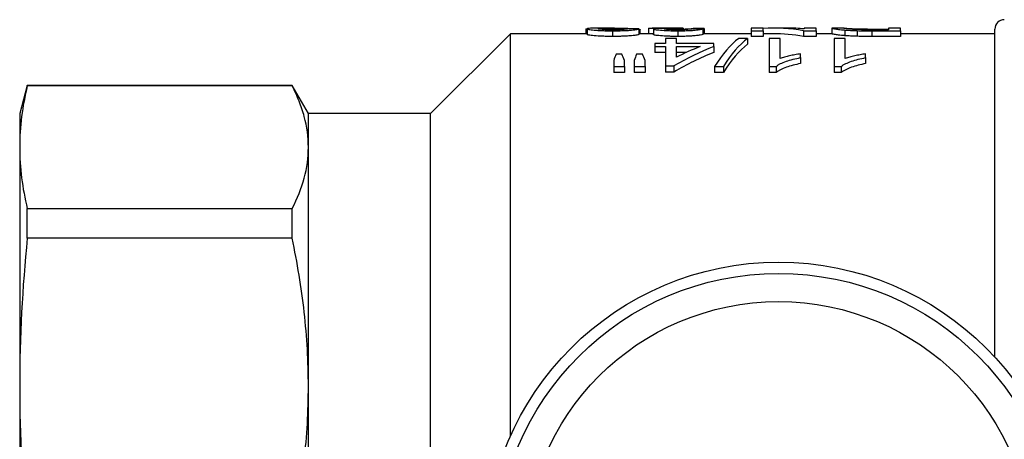
# Model space of a CAD drawing. Extents: x 163 to 244, y 82 to 266.
# Drawn here: x 163 to 215, y 117 to 139 of the extents above; entities that cross this region are included whole.
import ezdxf

# ---------------------------------------------------------------- set-up
doc = ezdxf.new("R2010")
doc.units = 0
doc.layers.get('0').update_dxf_attribs({"linetype": 'CONTINUOUS'})

msp = doc.modelspace()

# ---------------------------------------------------------------- linework, layer by layer
at = {"color": 7, "linetype": 'CONTINUOUS'}
for p, q in [((194.686, 138.74), (193.855, 138.74)), ((194.996, 138.738), (194.996, 138.659)), ((196.499, 138.732), (196.499, 138.44)), ((197.346, 138.74), (196.679, 138.74)), ((198.19, 138.73), (198.19, 138.653)), ((198.277, 138.73), (198.277, 138.654)), ((198.338, 138.739), (198.338, 138.656)), ((198.871, 138.729), (198.871, 138.702)), ((202.589, 138.74), (201.948, 138.74)), ((201.948, 138.74), (201.948, 138.599)), ((202.589, 138.599), (202.589, 138.74)), ((203.898, 138.74), (203.102, 138.74)), ((205.409, 138.74), (204.768, 138.74)), ((204.768, 138.74), (204.768, 138.7)), ((205.409, 138.599), (205.409, 138.74)), ((206.261, 138.739), (206.243, 138.738)), ((206.243, 138.738), (206.243, 138.438)), ((206.898, 138.74), (206.261, 138.74)), ((206.884, 138.738), (206.898, 138.74)), ((209.897, 138.74), (209.256, 138.74)), ((209.256, 138.74), (209.256, 138.651)), ((209.897, 138.599), (209.897, 138.74)), ((189.159, 138.44), (184.909, 134.19)), ((193.23, 138.44), (189.159, 138.44)), ((189.159, 117.038), (189.159, 138.44)), ((193.166, 138.697), (193.23, 138.697)), ((193.166, 138.697), (193.166, 138.44)), ((193.23, 138.704), (193.23, 138.403)), ((194.58, 138.599), (194.58, 138.298)), ((195.986, 138.705), (195.986, 138.405)), ((196.673, 138.44), (195.986, 138.44)), ((195.993, 138.686), (195.993, 138.44)), ((196.051, 138.44), (196.051, 138.658)), ((196.756, 138.698), (196.756, 138.397)), ((198.052, 138.599), (198.052, 138.298)), ((199.384, 138.698), (199.384, 138.398)), ((201.948, 138.44), (199.384, 138.44)), ((199.448, 138.727), (199.448, 138.44)), ((201.948, 138.599), (202.589, 138.599)), ((201.948, 138.599), (201.948, 138.298)), ((202.589, 138.298), (201.948, 138.298)), ((202.589, 138.599), (202.589, 138.298)), ((203.102, 138.44), (202.589, 138.44)), ((204.732, 138.599), (205.409, 138.599)), ((204.732, 138.599), (204.732, 138.298)), ((205.409, 138.298), (204.732, 138.298)), ((205.409, 138.599), (205.409, 138.298)), ((206.243, 138.44), (205.409, 138.44)), ((206.939, 138.639), (206.939, 138.338)), ((207.587, 138.606), (207.587, 138.305)), ((208.348, 138.693), (209.256, 138.693)), ((209.256, 138.651), (208.362, 138.651)), ((208.374, 138.599), (208.374, 138.298)), ((208.374, 138.599), (209.897, 138.599)), ((209.897, 138.298), (208.374, 138.298)), ((209.897, 138.599), (209.897, 138.298)), ((214.909, 138.44), (209.897, 138.44)), ((214.909, 121.231), (214.909, 138.69)), ((196.82, 137.924), (196.82, 137.757)), ((197.397, 137.924), (196.82, 137.924)), ((196.82, 137.757), (197.397, 137.757)), ((196.82, 137.757), (196.82, 137.446)), ((197.397, 138.196), (197.397, 137.924)), ((197.973, 138.196), (197.397, 138.196)), ((197.397, 137.757), (197.397, 136.726)), ((197.973, 137.924), (197.973, 138.196)), ((199.961, 137.924), (197.973, 137.924)), ((197.973, 137.19), (197.973, 137.757)), ((197.973, 137.757), (199.235, 137.757)), ((199.961, 137.757), (199.961, 137.924)), ((199.961, 137.757), (199.961, 137.446)), ((201.756, 138.196), (201.289, 138.196)), ((201.756, 138.196), (201.756, 137.889)), ((203.486, 138.196), (202.909, 138.196)), ((202.909, 138.196), (202.909, 136.701)), ((203.486, 137.119), (203.486, 138.196)), ((206.948, 138.196), (206.371, 138.196)), ((206.371, 138.196), (206.371, 136.701)), ((206.948, 137.119), (206.948, 138.196)), ((195.079, 137.355), (194.775, 137.355)), ((196.167, 137.355), (195.856, 137.355)), ((197.397, 137.446), (196.82, 137.446)), ((198.506, 137.446), (197.973, 137.446)), ((204.576, 137.171), (204.576, 137.37)), ((204.576, 137.171), (204.576, 136.853)), ((208.038, 137.171), (208.038, 137.37)), ((208.038, 137.171), (208.038, 136.853)), ((194.64, 137.021), (194.64, 136.701)), ((194.64, 136.701), (195.217, 136.701)), ((194.64, 136.701), (194.64, 136.377)), ((195.217, 136.701), (195.217, 137.021)), ((195.217, 136.701), (195.217, 136.377)), ((195.73, 137.021), (195.73, 136.701)), ((195.73, 136.701), (196.307, 136.701)), ((195.73, 136.701), (195.73, 136.377)), ((196.307, 136.701), (196.307, 137.021)), ((196.307, 136.701), (196.307, 136.377)), ((197.397, 136.726), (197.845, 136.726)), ((197.397, 136.726), (197.397, 136.403)), ((197.845, 136.726), (197.845, 136.403)), ((200.006, 136.701), (200.473, 136.701)), ((200.006, 136.701), (200.006, 136.377)), ((200.473, 136.701), (200.473, 136.377)), ((202.909, 136.701), (203.281, 136.701)), ((202.909, 136.701), (202.909, 136.377)), ((203.281, 136.701), (203.281, 136.377)), ((206.371, 136.701), (206.742, 136.701)), ((206.371, 136.701), (206.371, 136.377)), ((206.742, 136.701), (206.742, 136.377)), ((195.217, 136.377), (194.64, 136.377)), ((196.307, 136.377), (195.73, 136.377)), ((197.845, 136.403), (197.397, 136.403)), ((200.473, 136.377), (200.006, 136.377)), ((203.281, 136.377), (202.909, 136.377)), ((206.742, 136.377), (206.371, 136.377)), ((163.461, 135.69), (163.059, 134.19)), ((177.543, 135.69), (163.461, 135.69)), ((163.461, 135.665), (163.461, 135.69)), ((177.543, 135.665), (163.461, 135.665)), ((178.409, 134.19), (177.543, 135.69)), ((177.543, 135.665), (177.543, 135.69)), ((163.059, 134.19), (163.059, 132.401)), ((184.909, 134.19), (178.409, 134.19)), ((178.409, 132.401), (178.409, 134.19)), ((184.909, 87.19), (184.909, 134.19)), ((163.059, 132.401), (163.059, 119.683)), ((178.409, 119.683), (178.409, 132.401)), ((163.461, 127.563), (163.461, 129.137)), ((163.461, 129.137), (177.543, 129.137)), ((177.543, 127.563), (177.543, 129.137)), ((177.543, 127.563), (163.461, 127.563)), ((163.059, 119.683), (163.059, 101.697)), ((178.409, 101.697), (178.409, 119.683))]:
    msp.add_line(p, q, dxfattribs=at)
for radius in [15.6, 15, 13.5]:
    msp.add_circle((203.409, 110.69), radius, dxfattribs=at)
msp.add_arc((215.409, 138.69), 0.5, 90, 180, dxfattribs=at)
for centre, major_axis, ratio, start_param, end_param in [((198.357, 110.69), (0, 28.05), 0.105903, 0.006399, 0.02697), ((191.832, 110.69), (252.45, 0), 0.111111, 1.540626, 1.542912), ((203.102, 110.69), (0, 28.05), 0.580733, 6.182921, 6.314678), ((203.898, 110.69), (0, 28.05), 0.580575, 6.229698, 6.283185), ((183.409, 110.69), (252.45, 0), 0.111111, 1.520956, 1.523244), ((185.653, 110.69), (252.45, 0), 0.111111, 1.516379, 1.518668), ((203.102, 110.69), (0, 27.75), 0.580733, 6.181834, 6.283185), ((205.02, 110.69), (0, 28.05), 0.6875, 0.265459, 0.381213), ((204.297, 110.69), (0, 28.05), 0.687773, 0.265459, 0.333941), ((202.7, 110.69), (0, 28.05), 0.256611, 0.197357, 0.383676), ((203.166, 110.69), (0, 28.05), 0.25641, 0.197357, 0.383676), ((203.166, 110.69), (0, 27.75), 0.25641, 0.199519, 0.388044), ((195.996, 110.69), (0, 28.05), 0.140187, 0.315554, 0.351951), ((193.831, 110.69), (0, 28.05), 0.143302, 5.931234, 5.967631), ((196.995, 110.69), (0, 28.05), 0.130841, 0.315554, 0.351951), ((194.901, 110.69), (0, 28.05), 0.145379, 5.931234, 5.967631), ((205.02, 110.69), (0, 27.75), 0.6875, 0.268399, 0.38555)]:
    msp.add_ellipse(centre, major_axis=major_axis, ratio=ratio, start_param=start_param, end_param=end_param, dxfattribs=at)
for points, knots in [([(193.855, 138.739), (193.773, 138.739), (193.519, 138.739), (193.271, 138.729), (193.241, 138.71), (193.23, 138.704)], [0, 0, 0, 0, 0.234173, 0.72672, 1, 1, 1, 1]), ([(193.807, 138.704), (193.812, 138.708), (193.819, 138.713), (193.866, 138.72), (193.899, 138.723), (194.02, 138.731), (194.128, 138.734), (194.36, 138.738), (194.484, 138.74), (194.736, 138.74), (194.865, 138.74), (194.996, 138.738)], [0, 0, 0, 0, 0.125, 0.125, 0.25, 0.25, 0.5, 0.5, 0.75, 0.75, 1, 1, 1, 1]), ([(194.996, 138.738), (195.103, 138.737), (195.317, 138.734), (195.617, 138.726), (195.728, 138.713), (195.781, 138.706)], [0, 0, 0, 0, 0.344964, 0.690429, 1, 1, 1, 1]), ([(196.499, 138.732), (196.502, 138.735), (196.513, 138.737), (196.58, 138.74), (196.635, 138.74), (196.75, 138.74), (196.794, 138.739), (196.888, 138.739), (196.94, 138.738), (197.051, 138.737), (197.112, 138.736), (197.237, 138.735), (197.302, 138.735), (197.369, 138.735)], [0, 0, 0, 0, 0.25, 0.25, 0.5, 0.5, 0.625, 0.625, 0.75, 0.75, 0.875, 0.875, 1, 1, 1, 1]), ([(197.369, 138.735), (197.323, 138.734), (197.278, 138.734), (197.192, 138.732), (197.152, 138.732), (197.037, 138.729), (196.969, 138.727), (196.863, 138.721), (196.822, 138.717), (196.782, 138.711), (196.771, 138.708), (196.759, 138.703), (196.757, 138.701), (196.756, 138.698)], [0, 0, 0, 0, 0.125, 0.125, 0.25, 0.25, 0.5, 0.5, 0.75, 0.75, 0.875, 0.875, 1, 1, 1, 1]), ([(197.332, 138.699), (197.334, 138.702), (197.336, 138.705), (197.353, 138.71), (197.368, 138.712), (197.409, 138.716), (197.435, 138.718), (197.502, 138.722), (197.54, 138.723), (197.67, 138.726), (197.767, 138.728), (197.921, 138.729), (197.975, 138.729), (198.082, 138.73), (198.136, 138.73), (198.19, 138.73)], [0, 0, 0, 0, 0.125, 0.125, 0.25, 0.25, 0.375, 0.375, 0.5, 0.5, 0.75, 0.75, 0.875, 0.875, 1, 1, 1, 1]), ([(197.95, 138.739), (197.847, 138.739), (197.639, 138.739), (197.429, 138.74), (197.355, 138.74), (197.346, 138.74)], [0, 0, 0, 0, 0.465231, 0.935614, 1, 1, 1, 1]), ([(198.338, 138.739), (198.275, 138.739), (198.211, 138.739), (198.082, 138.739), (198.016, 138.739), (197.95, 138.739)], [0, 0, 0, 0, 0.5, 0.5, 1, 1, 1, 1]), ([(198.19, 138.73), (198.197, 138.73), (198.204, 138.73), (198.212, 138.73), (198.219, 138.73), (198.226, 138.73), (198.233, 138.73), (198.248, 138.73), (198.262, 138.73), (198.277, 138.73)], [0, 0, 0, 0, 0.0000218714, 0.0000218714, 0.0000218714, 0.00004374641, 0.00004374641, 0.00004374641, 0.00008745882, 0.00008745882, 0.00008745882, 0.00008745882]), ([(198.338, 138.693), (198.403, 138.695), (198.536, 138.699), (198.714, 138.711), (198.815, 138.721), (198.857, 138.727), (198.871, 138.729)], [0, 0, 0, 0, 0.207837, 0.427276, 0.809881, 1, 1, 1, 1]), ([(206.243, 138.738), (206.246, 138.736), (206.252, 138.732), (206.298, 138.72), (206.334, 138.712), (206.44, 138.694), (206.509, 138.684), (206.645, 138.667), (206.696, 138.662), (206.809, 138.65), (206.872, 138.645), (206.939, 138.639)], [0, 0, 0, 0, 0.25, 0.25, 0.5, 0.5, 0.75, 0.75, 0.875, 0.875, 1, 1, 1, 1]), ([(207.635, 138.659), (207.596, 138.661), (207.558, 138.662), (207.487, 138.666), (207.454, 138.667), (207.359, 138.673), (207.301, 138.678), (207.15, 138.691), (207.069, 138.7), (206.988, 138.711), (206.968, 138.715), (206.934, 138.721), (206.921, 138.724), (206.892, 138.732), (206.885, 138.736), (206.884, 138.738)], [0, 0, 0, 0, 0.0625, 0.0625, 0.125, 0.125, 0.25, 0.25, 0.5, 0.5, 0.625, 0.625, 0.75, 0.75, 1, 1, 1, 1]), ([(206.901, 138.74), (206.92, 138.739), (206.956, 138.736), (207.05, 138.729), (207.088, 138.726), (207.158, 138.721), (207.184, 138.719), (207.243, 138.715), (207.275, 138.714), (207.307, 138.712)], [0, 0, 0, 0, 0.5, 0.5, 0.75, 0.75, 0.875, 0.875, 1, 1, 1, 1]), ([(193.23, 138.704), (193.232, 138.699), (193.237, 138.694), (193.265, 138.683), (193.286, 138.678), (193.349, 138.666), (193.388, 138.659), (193.482, 138.647), (193.538, 138.641), (193.661, 138.63), (193.729, 138.625), (193.879, 138.615), (193.961, 138.611), (194.13, 138.605), (194.218, 138.603), (194.398, 138.6), (194.489, 138.599), (194.58, 138.599)], [0, 0, 0, 0, 0.125, 0.125, 0.25, 0.25, 0.375, 0.375, 0.5, 0.5, 0.625, 0.625, 0.75, 0.75, 0.875, 0.875, 1, 1, 1, 1]), ([(194.58, 138.298), (194.49, 138.298), (194.399, 138.298), (194.223, 138.301), (194.137, 138.303), (193.882, 138.313), (193.727, 138.323), (193.479, 138.346), (193.382, 138.359), (193.288, 138.377), (193.266, 138.382), (193.237, 138.393), (193.232, 138.399), (193.23, 138.403)], [0, 0, 0, 0, 0.125, 0.125, 0.25, 0.25, 0.5, 0.5, 0.75, 0.75, 0.875, 0.875, 1, 1, 1, 1]), ([(194.592, 138.651), (194.539, 138.651), (194.487, 138.651), (194.385, 138.653), (194.334, 138.654), (194.187, 138.658), (194.099, 138.663), (193.955, 138.674), (193.896, 138.68), (193.841, 138.689), (193.829, 138.692), (193.81, 138.698), (193.808, 138.701), (193.807, 138.704)], [0, 0, 0, 0, 0.125, 0.125, 0.25, 0.25, 0.5, 0.5, 0.75, 0.75, 0.875, 0.875, 1, 1, 1, 1]), ([(194.58, 138.599), (194.673, 138.599), (194.766, 138.6), (194.948, 138.603), (195.038, 138.605), (195.215, 138.611), (195.298, 138.615), (195.454, 138.624), (195.526, 138.63), (195.655, 138.641), (195.711, 138.648), (195.806, 138.66), (195.843, 138.667), (195.906, 138.679), (195.931, 138.684), (195.967, 138.695), (195.977, 138.701), (195.986, 138.705)], [0, 0, 0, 0, 0.125, 0.125, 0.25, 0.25, 0.375, 0.375, 0.5, 0.5, 0.625, 0.625, 0.75, 0.75, 0.875, 0.875, 1, 1, 1, 1]), ([(195.986, 138.405), (195.977, 138.4), (195.967, 138.395), (195.932, 138.384), (195.907, 138.378), (195.845, 138.366), (195.807, 138.36), (195.714, 138.347), (195.658, 138.341), (195.529, 138.329), (195.459, 138.323), (195.303, 138.314), (195.218, 138.31), (195.043, 138.303), (194.952, 138.301), (194.767, 138.298), (194.674, 138.298), (194.58, 138.298)], [0, 0, 0, 0, 0.125, 0.125, 0.25, 0.25, 0.375, 0.375, 0.5, 0.5, 0.625, 0.625, 0.75, 0.75, 0.875, 0.875, 1, 1, 1, 1]), ([(195.409, 138.708), (195.407, 138.703), (195.396, 138.697), (195.331, 138.684), (195.279, 138.677), (195.129, 138.665), (195.035, 138.659), (194.877, 138.654), (194.821, 138.653), (194.707, 138.652), (194.65, 138.651), (194.592, 138.651)], [0, 0, 0, 0, 0.25, 0.25, 0.5, 0.5, 0.75, 0.75, 0.875, 0.875, 1, 1, 1, 1]), ([(195.993, 138.686), (196.003, 138.683), (196.022, 138.679), (196.041, 138.671), (196.05, 138.664), (196.05, 138.659), (196.05, 138.658)], [0, 0, 0, 0, 0.277725, 0.555677, 0.832803, 1, 1, 1, 1]), ([(196.756, 138.439), (196.74, 138.44), (196.7, 138.44), (196.683, 138.44), (196.673, 138.44)], [0, 0, 0, 0, 0.407335, 1, 1, 1, 1]), ([(196.756, 138.698), (196.758, 138.693), (196.763, 138.688), (196.795, 138.678), (196.819, 138.672), (196.915, 138.655), (197.006, 138.644), (197.249, 138.623), (197.396, 138.614), (197.633, 138.605), (197.714, 138.603), (197.88, 138.6), (197.966, 138.599), (198.052, 138.599)], [0, 0, 0, 0, 0.125, 0.125, 0.25, 0.25, 0.5, 0.5, 0.75, 0.75, 0.875, 0.875, 1, 1, 1, 1]), ([(198.052, 138.298), (197.967, 138.298), (197.883, 138.298), (197.718, 138.301), (197.637, 138.304), (197.399, 138.313), (197.255, 138.321), (197.071, 138.337), (197.017, 138.342), (196.925, 138.354), (196.885, 138.36), (196.821, 138.371), (196.796, 138.377), (196.763, 138.388), (196.759, 138.393), (196.756, 138.397)], [0, 0, 0, 0, 0.125, 0.125, 0.25, 0.25, 0.5, 0.5, 0.625, 0.625, 0.75, 0.75, 0.875, 0.875, 1, 1, 1, 1]), ([(198.034, 138.651), (197.987, 138.651), (197.94, 138.651), (197.849, 138.653), (197.804, 138.654), (197.672, 138.658), (197.594, 138.662), (197.464, 138.672), (197.412, 138.677), (197.363, 138.685), (197.35, 138.688), (197.336, 138.694), (197.334, 138.696), (197.332, 138.699)], [0, 0, 0, 0, 0.125, 0.125, 0.25, 0.25, 0.5, 0.5, 0.75, 0.75, 0.875, 0.875, 1, 1, 1, 1]), ([(198.807, 138.702), (198.79, 138.697), (198.769, 138.691), (198.695, 138.68), (198.645, 138.673), (198.508, 138.663), (198.423, 138.658), (198.283, 138.654), (198.234, 138.653), (198.135, 138.651), (198.084, 138.651), (198.034, 138.651)], [0, 0, 0, 0, 0.25, 0.25, 0.5, 0.5, 0.75, 0.75, 0.875, 0.875, 1, 1, 1, 1]), ([(198.052, 138.599), (198.137, 138.599), (198.221, 138.6), (198.387, 138.603), (198.47, 138.605), (198.628, 138.611), (198.703, 138.615), (198.842, 138.624), (198.908, 138.629), (199.086, 138.645), (199.177, 138.657), (199.314, 138.679), (199.353, 138.689), (199.384, 138.698)], [0, 0, 0, 0, 0.125, 0.125, 0.25, 0.25, 0.375, 0.375, 0.5, 0.5, 0.75, 0.75, 1, 1, 1, 1]), ([(199.384, 138.398), (199.353, 138.389), (199.314, 138.378), (199.179, 138.356), (199.087, 138.344), (198.91, 138.328), (198.845, 138.323), (198.705, 138.314), (198.63, 138.31), (198.472, 138.304), (198.39, 138.301), (198.223, 138.298), (198.137, 138.298), (198.052, 138.298)], [0, 0, 0, 0, 0.25, 0.25, 0.5, 0.5, 0.625, 0.625, 0.75, 0.75, 0.875, 0.875, 1, 1, 1, 1]), ([(206.939, 138.338), (206.872, 138.344), (206.809, 138.349), (206.698, 138.361), (206.646, 138.366), (206.509, 138.383), (206.439, 138.394), (206.334, 138.412), (206.298, 138.42), (206.252, 138.432), (206.246, 138.436), (206.243, 138.438)], [0, 0, 0, 0, 0.125, 0.125, 0.25, 0.25, 0.5, 0.5, 0.75, 0.75, 1, 1, 1, 1]), ([(206.939, 138.639), (206.985, 138.635), (207.032, 138.632), (207.132, 138.625), (207.185, 138.622), (207.295, 138.616), (207.351, 138.614), (207.467, 138.61), (207.527, 138.608), (207.587, 138.606)], [0, 0, 0, 0, 0.25, 0.25, 0.5, 0.5, 0.75, 0.75, 1, 1, 1, 1]), ([(207.587, 138.305), (207.527, 138.307), (207.467, 138.308), (207.35, 138.313), (207.293, 138.315), (207.183, 138.321), (207.131, 138.324), (207.032, 138.331), (206.985, 138.334), (206.939, 138.338)], [0, 0, 0, 0, 0.25, 0.25, 0.5, 0.5, 0.75, 0.75, 1, 1, 1, 1]), ([(207.307, 138.712), (207.34, 138.71), (207.372, 138.708), (207.444, 138.705), (207.482, 138.704), (207.603, 138.7), (207.692, 138.698), (207.875, 138.696), (207.969, 138.695), (208.158, 138.694), (208.253, 138.694), (208.348, 138.693)], [0, 0, 0, 0, 0.125, 0.125, 0.25, 0.25, 0.5, 0.5, 0.75, 0.75, 1, 1, 1, 1]), ([(203.281, 136.701), (203.314, 136.728), (203.347, 136.754), (203.425, 136.804), (203.468, 136.828), (203.606, 136.897), (203.709, 136.939), (203.932, 137.017), (204.052, 137.053), (204.305, 137.117), (204.439, 137.145), (204.576, 137.171)], [0, 0, 0, 0, 0.125, 0.125, 0.25, 0.25, 0.5, 0.5, 0.75, 0.75, 1, 1, 1, 1]), ([(204.576, 137.37), (204.474, 137.356), (204.373, 137.34), (204.181, 137.304), (204.087, 137.284), (203.902, 137.243), (203.813, 137.221), (203.685, 137.185), (203.643, 137.173), (203.563, 137.147), (203.524, 137.133), (203.486, 137.119)], [0, 0, 0, 0, 0.25, 0.25, 0.5, 0.5, 0.75, 0.75, 0.875, 0.875, 1, 1, 1, 1]), ([(206.742, 136.701), (206.775, 136.728), (206.809, 136.754), (206.886, 136.804), (206.93, 136.828), (207.068, 136.897), (207.171, 136.939), (207.394, 137.017), (207.513, 137.053), (207.766, 137.117), (207.901, 137.145), (208.038, 137.171)], [0, 0, 0, 0, 0.125, 0.125, 0.25, 0.25, 0.5, 0.5, 0.75, 0.75, 1, 1, 1, 1]), ([(208.038, 137.37), (207.935, 137.356), (207.835, 137.34), (207.642, 137.304), (207.548, 137.284), (207.364, 137.243), (207.274, 137.221), (207.147, 137.185), (207.105, 137.173), (207.024, 137.147), (206.986, 137.133), (206.948, 137.119)], [0, 0, 0, 0, 0.25, 0.25, 0.5, 0.5, 0.75, 0.75, 0.875, 0.875, 1, 1, 1, 1]), ([(204.576, 136.853), (204.439, 136.826), (204.305, 136.799), (204.052, 136.734), (203.932, 136.698), (203.71, 136.618), (203.606, 136.575), (203.468, 136.506), (203.425, 136.482), (203.347, 136.431), (203.314, 136.404), (203.281, 136.377)], [0, 0, 0, 0, 0.25, 0.25, 0.5, 0.5, 0.75, 0.75, 0.875, 0.875, 1, 1, 1, 1]), ([(208.038, 136.853), (207.901, 136.826), (207.766, 136.799), (207.514, 136.734), (207.394, 136.698), (207.172, 136.618), (207.068, 136.575), (206.93, 136.506), (206.886, 136.482), (206.808, 136.431), (206.775, 136.404), (206.742, 136.377)], [0, 0, 0, 0, 0.25, 0.25, 0.5, 0.5, 0.75, 0.75, 0.875, 0.875, 1, 1, 1, 1]), ([(178.409, 132.401), (178.409, 132.945), (178.334, 133.489), (178.114, 134.308), (178.022, 134.581), (177.806, 135.125), (177.682, 135.395), (177.543, 135.665)], [0, 0, 0, 0, 0.5, 0.5, 0.75, 0.75, 1, 1, 1, 1]), ([(177.543, 129.137), (177.822, 129.679), (178.04, 130.222), (178.334, 131.31), (178.409, 131.855), (178.409, 132.401)], [0, 0, 0, 0, 0.5, 0.5, 1, 1, 1, 1]), ([(178.409, 119.683), (178.409, 120.995), (178.334, 122.31), (178.114, 124.286), (178.022, 124.946), (177.806, 126.258), (177.682, 126.912), (177.543, 127.563)], [0, 0, 0, 0, 0.5, 0.5, 0.75, 0.75, 1, 1, 1, 1]), ([(177.543, 111.803), (177.822, 113.111), (178.04, 114.422), (178.334, 117.048), (178.409, 118.364), (178.409, 119.683)], [0, 0, 0, 0, 0.5, 0.5, 1, 1, 1, 1])]:
    msp.add_open_spline(points, degree=3, knots=knots, dxfattribs=at)
for points in [[(207.587, 138.606), (207.843, 138.6), (208.11, 138.599), (208.374, 138.599)], [(208.374, 138.298), (208.11, 138.298), (207.844, 138.299), (207.587, 138.305)], [(208.362, 138.651), (208.115, 138.651), (207.864, 138.652), (207.635, 138.659)], [(163.461, 135.665), (163.201, 134.577), (163.059, 133.489), (163.059, 132.401)], [(163.059, 132.401), (163.059, 131.313), (163.201, 130.225), (163.461, 129.137)], [(163.461, 127.563), (163.201, 124.936), (163.059, 122.31), (163.059, 119.683)], [(163.059, 119.683), (163.059, 117.056), (163.201, 114.43), (163.461, 111.803)]]:
    msp.add_open_spline(points, degree=3, dxfattribs=at)

doc.saveas('drawing.dxf')
